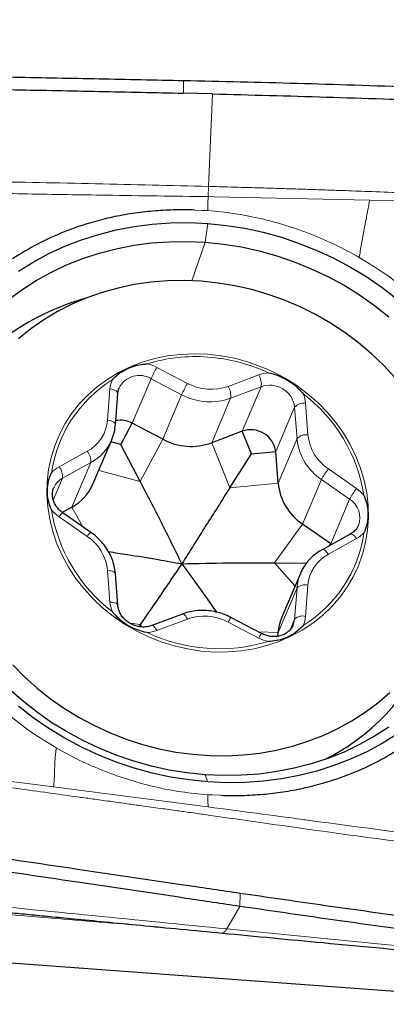
# Model space of a CAD drawing. Units: millimetres. Extents: x 15 to 204, y 6 to 291.
# Drawn here: x 33 to 35, y 186 to 193 of the extents above; entities that cross this region are included whole.
import ezdxf

# ---------------------------------------------------------------- set-up
doc = ezdxf.new("R2010")
doc.units = ezdxf.units.MM
doc.layers.add('DÜNNE_LINIE', color=7, linetype='Continuous')
doc.styles.add('SLDTEXTSTYLE0', font='TXT', dxfattribs={"width": 0.75})
doc.dimstyles.new('SLDDIMSTYLE0', dxfattribs={"dimtxt": 3, "dimasz": 3, "dimexe": 0, "dimexo": 0.0625, "dimgap": 0.75, "dimtad": 1, "dimdec": 0, "dimlfac": 1.5, "dimrnd": 1e-09, "dimzin": 12, "dimdsep": 46, "dimtxsty": 'SLDTEXTSTYLE0', "dimsah": 1, "dimcen": 0.09, "dimadec": 0, "dimazin": 0, "dimtfac": 1, "dimtofl": 0, "dimtmove": 0, "dimatfit": 3, "dimfxl": 1, "dimtolj": 1, "dimtzin": 12, "dimarcsym": 0})

# ---------------------------------------------------------------- blocks, each defined once
blk = doc.blocks.new('*D6')
at = {"layer": 'DÜNNE_LINIE', "color": 7}
for p, q in [((27.8302, 235.493), (27.8302, 168.8907)), ((69.8466, 203.6382), (69.8466, 168.8907)), ((27.8302, 169.8907), (69.8466, 169.8907))]:
    blk.add_line(p, q, dxfattribs=at)
for points in [[(27.8302, 169.8907), (30.8302, 169.1407), (30.8302, 170.6407)], [(69.8466, 169.8907), (66.8466, 170.6407), (66.8466, 169.1407)]]:
    blk.add_solid(points, dxfattribs=at)
at = {"layer": 'DÜNNE_LINIE', "color": 7, "insert": (46.6235, 173.7579), "char_height": 3, "attachment_point": 1, "style": 'SLDTEXTSTYLE0'}
blk.add_mtext('63', dxfattribs=at)

msp = doc.modelspace()

# ---------------------------------------------------------------- linework, layer by layer
at = {"color": 7, "linetype": 'Continuous', "lineweight": 0}
for p, q in [((34.00218, 192.19689), (34.00176, 192.10709)), ((34.2069, 192.10212), (34.17947, 191.4508)), ((34.17947, 191.4508), (34.17641, 191.37872)), ((34.17641, 191.37872), (34.21772, 191.37721)), ((34.21772, 191.3772), (35.31485, 191.35487)), ((35.31485, 191.35487), (36.35049, 191.3313)), ((34.13726, 191.28207), (34.08267, 191.28452)), ((34.17378, 191.28082), (34.13726, 191.28207)), ((34.17378, 191.18986), (34.15641, 191.05799)), ((34.15641, 191.05799), (34.06125, 190.78648)), ((33.81458, 190.17696), (34.03001, 190.06424)), ((33.64112, 189.78363), (33.77425, 190.09727)), ((33.98968, 189.98456), (33.77425, 190.09727)), ((34.31754, 190.04318), (34.53297, 190.12434)), ((33.4679, 189.80565), (33.48473, 190.02521)), ((34.55015, 190.04044), (34.33471, 189.95928)), ((34.41702, 189.72679), (34.55015, 190.04044)), ((33.85655, 189.67091), (33.98968, 189.98456)), ((34.20158, 189.64564), (34.33471, 189.95928)), ((34.65263, 189.58389), (34.78576, 189.89753)), ((34.80259, 189.67551), (34.78576, 189.89753)), ((34.86282, 189.92427), (34.87966, 189.70224)), ((33.69841, 189.37444), (33.85655, 189.67091)), ((34.66946, 189.36186), (34.80259, 189.67551)), ((34.32892, 189.32825), (34.20158, 189.64564)), ((33.12553, 189.47687), (33.32413, 189.58619)), ((33.3493, 189.50596), (33.15069, 189.39665)), ((33.21617, 189.19232), (33.3493, 189.50596)), ((35.02342, 189.46172), (35.22202, 189.32331)), ((33.08534, 189.24268), (33.15069, 189.39665)), ((33.69841, 189.37444), (33.40535, 189.4513)), ((34.32892, 189.32825), (34.66946, 189.36186)), ((34.84197, 189.07323), (34.9751, 189.38688)), ((35.1737, 189.24847), (34.9751, 189.38688)), ((35.04057, 188.93482), (35.1737, 189.24847)), ((33.29337, 189.05401), (33.21617, 189.19232)), ((33.32413, 188.98666), (33.12553, 189.12506)), ((34.64418, 188.8008), (34.84197, 189.07323)), ((35.22202, 188.9715), (35.02342, 188.86219)), ((34.64418, 188.8008), (34.78864, 188.63531)), ((33.48473, 188.5241), (33.4679, 188.74613)), ((34.66946, 188.31086), (34.80259, 188.6245)), ((34.78576, 188.40494), (34.80259, 188.6245)), ((34.87966, 188.64272), (34.86282, 188.42316)), ((33.69841, 188.36572), (33.62631, 188.37479)), ((33.69841, 188.36572), (33.70879, 188.34966)), ((34.03001, 188.40519), (33.81458, 188.32404)), ((34.53297, 188.27142), (34.31754, 188.38413)), ((34.75375, 188.32954), (34.78576, 188.40494)), ((34.53094, 188.31439), (34.66946, 188.31086)), ((33.08759, 187.22282), (32.095, 187.34781)), ((34.15641, 187.30857), (34.17378, 187.25851)), ((34.13694, 187.08792), (33.08759, 187.22282)), ((34.21029, 187.1663), (34.17377, 187.16755)), ((34.21029, 187.1663), (34.26488, 187.16386)), ((34.17641, 187.08234), (34.13696, 187.08796)), ((34.40076, 186.38198), (34.40196, 186.47362)), ((34.30779, 186.22275), (34.40076, 186.38198)), ((35.86551, 186.06939), (34.30779, 186.22275))]:
    msp.add_line(p, q, dxfattribs=at)
at = {"color": 7, "linetype": 'Continuous', "lineweight": 30}
for p, q in [((34.2069, 192.10212), (34.00176, 192.10709)), ((33.52279, 189.77328), (33.53962, 189.99285)), ((33.56149, 189.63433), (33.64112, 189.78363)), ((33.85655, 189.67091), (33.64112, 189.78363)), ((33.36393, 189.35373), (33.49706, 189.66737)), ((34.41702, 189.72679), (34.20158, 189.64564)), ((34.48114, 189.56696), (34.41702, 189.72679)), ((33.56149, 189.63433), (33.4909, 189.65284)), ((33.69841, 189.37444), (33.56149, 189.63433)), ((34.32892, 189.32825), (34.48114, 189.56696)), ((34.48114, 189.56696), (34.65263, 189.58389)), ((34.66946, 189.36186), (34.65263, 189.58389)), ((33.09056, 189.33266), (33.08912, 189.3294)), ((33.21617, 189.19232), (33.1486, 189.15513)), ((33.35067, 189.01408), (33.15207, 189.15249)), ((35.04057, 188.93482), (34.84197, 189.07323)), ((35.23384, 189.06117), (35.23527, 189.06443)), ((35.1783, 189.00263), (34.97969, 188.89332)), ((35.0309, 188.9215), (35.04057, 188.93482)), ((35.04682, 188.93027), (35.04057, 188.93482)), ((34.64418, 188.8008), (34.8701, 188.79839)), ((33.53963, 188.50187), (33.52279, 188.7239)), ((34.82733, 188.72645), (34.6942, 188.41281)), ((33.99493, 188.4403), (33.7795, 188.35915)), ((33.69841, 188.36572), (33.6892, 188.35209)), ((34.5523, 188.30321), (34.33687, 188.41593)), ((34.66742, 188.28425), (34.66946, 188.31086)), ((38.08803, 185.5936), (28.84066, 186.27096))]:
    msp.add_line(p, q, dxfattribs=at)
at = {"color": 7, "linetype": 'Continuous', "lineweight": 30, "flags": 128}
for points in [[(32.8396, 190.85333), (32.9442, 190.91863), (33.05346, 190.9775), (33.16697, 191.02972), (33.2843, 191.07508), (33.40501, 191.11343), (33.52863, 191.14461), (33.6547, 191.16851), (33.78273, 191.18503), (33.91225, 191.19412), (34.04277, 191.19573), (34.17378, 191.18986)], [(34.17378, 191.18986), (34.30478, 191.17653), (34.4353, 191.1558), (34.56482, 191.12775), (34.69285, 191.09247), (34.81892, 191.0501), (34.94254, 191.00081), (35.06325, 190.94478), (35.18058, 190.88222), (35.29409, 190.81337), (35.40335, 190.7385), (35.50795, 190.65788)], [(32.76702, 190.65165), (32.86267, 190.72253), (32.96342, 190.78733), (33.06887, 190.84581), (33.17862, 190.89772), (33.29223, 190.94286), (33.40925, 190.98107), (33.52922, 191.01217), (33.65166, 191.03606), (33.77609, 191.05264), (33.90203, 191.06184), (34.02897, 191.06362), (34.15641, 191.05799)], [(34.15641, 191.05799), (34.28385, 191.04495), (34.41079, 191.02457), (34.53673, 190.99692), (34.66116, 190.96212), (34.7836, 190.92029), (34.90357, 190.87161), (35.02059, 190.81626), (35.1342, 190.75447), (35.24395, 190.68648), (35.3494, 190.61256), (35.45015, 190.533)], [(34.12747, 190.78275), (34.00814, 190.78785), (33.88934, 190.78562), (33.77158, 190.7761), (33.65537, 190.75931), (33.54123, 190.73533), (33.42965, 190.70427), (33.32113, 190.66626), (33.21612, 190.62146), (33.11511, 190.57008), (33.01852, 190.51234), (32.92678, 190.44848), (32.84029, 190.3788)], [(35.49551, 190.10317), (35.41465, 190.19023), (35.32816, 190.27259), (35.23642, 190.34988), (35.13983, 190.42177), (35.03881, 190.48795), (34.93381, 190.54813), (34.82529, 190.60204), (34.71371, 190.64945), (34.59957, 190.69015), (34.48336, 190.72396), (34.3656, 190.75074), (34.24679, 190.77036), (34.12747, 190.78275)], [(32.79913, 188.08292), (32.88285, 187.99816), (32.97202, 187.9183), (33.06623, 187.84366), (33.16509, 187.77459), (33.26816, 187.71137), (33.37498, 187.6543), (33.48509, 187.60361), (33.59801, 187.55953), (33.71325, 187.52226), (33.8303, 187.49195), (33.94864, 187.46873), (34.06777, 187.45272), (34.18716, 187.44397), (34.30629, 187.44253), (34.42464, 187.44841), (34.54169, 187.46157), (34.65693, 187.48197), (34.76985, 187.5095), (34.87996, 187.54406), (34.98678, 187.58549), (35.08985, 187.6336), (35.1887, 187.68819), (35.28292, 187.74903), (35.37208, 187.81583), (35.4558, 187.88832)], [(34.15641, 187.30857), (34.02897, 187.3216), (33.90203, 187.34198), (33.77609, 187.36963), (33.65166, 187.40444), (33.52922, 187.44626), (33.40925, 187.49494), (33.29223, 187.55029), (33.17862, 187.61208), (33.06887, 187.68007), (32.96342, 187.75399), (32.86267, 187.83355), (32.76702, 187.91844)], [(34.17378, 187.25851), (34.04277, 187.27184), (33.91225, 187.29257), (33.78273, 187.32063), (33.6547, 187.35591), (33.52863, 187.39827), (33.40501, 187.44756), (33.2843, 187.50359), (33.16697, 187.56615), (33.05346, 187.635), (32.9442, 187.70988), (32.8396, 187.7905)], [(35.45015, 187.64402), (35.3494, 187.57922), (35.24395, 187.52075), (35.1342, 187.46883), (35.02059, 187.42369), (34.90357, 187.38549), (34.7836, 187.35438), (34.66116, 187.33049), (34.53673, 187.31392), (34.41079, 187.30472), (34.28385, 187.30293), (34.15641, 187.30857)], [(35.50795, 187.59504), (35.40335, 187.52975), (35.29409, 187.47088), (35.18058, 187.41866), (35.06325, 187.37329), (34.94254, 187.33494), (34.81892, 187.30376), (34.69285, 187.27986), (34.56482, 187.26334), (34.4353, 187.25426), (34.30478, 187.25265), (34.17378, 187.25851)]]:
    msp.add_lwpolyline(points, dxfattribs=at)
at = {"color": 7, "linetype": 'Continuous', "lineweight": 0, "flags": 128}
for points in [[(34.173, 190.26931), (34.26785, 190.25869), (34.36203, 190.2408), (34.45489, 190.21577), (34.54576, 190.18377), (34.63403, 190.14503), (34.71905, 190.09981), (34.80025, 190.04844), (34.87705, 189.99128), (34.94891, 189.92872), (35.01533, 189.86121), (35.07584, 189.78922), (35.13002, 189.71325), (35.17748, 189.63384), (35.2179, 189.55154), (35.25099, 189.46693), (35.27652, 189.38061), (35.29431, 189.29318), (35.30423, 189.20525), (35.30622, 189.11744), (35.30026, 189.03037), (35.28639, 188.94464), (35.26471, 188.86086), (35.23538, 188.77962), (35.19859, 188.70148), (35.15461, 188.627), (35.10375, 188.55669), (35.04635, 188.49106), (34.98283, 188.43055), (34.91363, 188.37559), (34.83924, 188.32658), (34.76017, 188.28385), (34.67698, 188.2477), (34.59026, 188.21839), (34.50061, 188.19612), (34.40866, 188.18105), (34.31507, 188.17328), (34.22047, 188.17287), (34.12554, 188.17983), (34.03094, 188.19409), (33.93734, 188.21557), (33.8454, 188.24411), (33.75575, 188.27952), (33.66903, 188.32153), (33.58584, 188.36987), (33.50677, 188.42418), (33.43238, 188.48409), (33.36318, 188.54919), (33.29966, 188.619), (33.24226, 188.69304), (33.1914, 188.7708), (33.14742, 188.85173), (33.11063, 188.93526), (33.0813, 189.0208), (33.05962, 189.10775), (33.04575, 189.19551), (33.03979, 189.28345), (33.04178, 189.37097), (33.0517, 189.45745), (33.06949, 189.54227), (33.09502, 189.62485), (33.12811, 189.70461), (33.16853, 189.78099), (33.21599, 189.85345), (33.27017, 189.92148), (33.33068, 189.98461), (33.3971, 190.04239), (33.46896, 190.09442), (33.54576, 190.14033), (33.62696, 190.17981), (33.71198, 190.21257), (33.80025, 190.23838), (33.89112, 190.25707), (33.98398, 190.26849), (34.07816, 190.27259), (34.173, 190.26931)], [(33.48473, 190.02521), (33.49728, 190.02292), (33.50891, 190.01967), (33.51916, 190.01559), (33.52764, 190.01082), (33.53404, 190.00556), (33.53809, 190.00001), (33.53964, 189.99438), (33.53962, 189.99285)], [(33.4679, 189.80565), (33.48045, 189.80336), (33.49208, 189.80011), (33.50233, 189.79602), (33.51081, 189.79126), (33.5172, 189.786), (33.52126, 189.78045), (33.52281, 189.77482), (33.52279, 189.77328)], [(35.1783, 189.00263), (35.18093, 189.00358), (35.18633, 189.0034), (35.19265, 189.00095), (35.19966, 188.99632), (35.20708, 188.98969), (35.21463, 188.98131), (35.22202, 188.9715)], [(34.9797, 188.89332), (34.98233, 188.89427), (34.98772, 188.89409), (34.99405, 188.89164), (35.00106, 188.88701), (35.00848, 188.88037), (35.01603, 188.87199), (35.02342, 188.86219)], [(33.52279, 188.7239), (33.52126, 188.7288), (33.5172, 188.73356), (33.51081, 188.73776), (33.50233, 188.74124), (33.49208, 188.74385), (33.48045, 188.7455), (33.4679, 188.74613)], [(33.53961, 188.50203), (33.53809, 188.50677), (33.53404, 188.51153), (33.52764, 188.51573), (33.51916, 188.51921), (33.50891, 188.52182), (33.49728, 188.52347), (33.48473, 188.5241)], [(34.03001, 188.40519), (34.02418, 188.41571), (34.01813, 188.42478), (34.01209, 188.43205), (34.00629, 188.43724), (34.00096, 188.44015), (33.9963, 188.44067), (33.99493, 188.4403)], [(33.81458, 188.32404), (33.80875, 188.33456), (33.8027, 188.34363), (33.79666, 188.3509), (33.79086, 188.35609), (33.78553, 188.359), (33.78087, 188.35951), (33.7796, 188.35919)], [(34.77509, 188.36163), (34.77811, 188.36925), (34.78576, 188.40494)]]:
    msp.add_lwpolyline(points, dxfattribs=at)
at = {"color": 7, "linetype": 'Continuous', "lineweight": 30}
for centre, radius, start, end in [((33.76404, 189.0263), 1.69796, 105.352663, 163.525625), ((33.55657, 189.62374), 0.18087, 62.127595, 100.057985), ((34.47797, 189.5616), 0.17608, 7.271509, 110.252619), ((34.0575, 190.04646), 0.42593, 241.849755, 289.771506), ((33.05796, 189.4855), 0.33315, 298.352366, 336.700009), ((35.06096, 189.39999), 0.39336, 185.562906, 236.170536), ((34.99227, 188.28648), 0.32373, 157.031443, 175.681293), ((34.31404, 188.7892), 1.53429, 296.441959, 336.629432)]:
    msp.add_arc(centre, radius, start, end, dxfattribs=at)
at = {"color": 7, "linetype": 'Continuous', "lineweight": 0}
for centre, radius, start, end in [((34.08581, 189.10014), 1.15259, 85.623023, 107.163373), ((34.08105, 189.0075), 1.24533, 65.277965, 85.729777), ((33.69413, 189.94682), 0.25975, 62.372674, 78.551881), ((34.82541, 189.61532), 1.15638, 150.942716, 155.368871), ((33.98569, 189.30436), 0.92214, 121.710559, 171.835283), ((33.67302, 190.01099), 0.18883, 155.652894, 175.679422), ((33.69164, 189.96153), 0.15891, 58.675587, 153.593039), ((34.61418, 189.90708), 0.23194, 93.043648, 110.496072), ((34.42263, 190.05804), 0.12873, 352.14157, 30.998519), ((35.04084, 189.50261), 1.15638, 150.942716, 155.368871), ((34.19747, 190.3772), 0.35494, 241.849755, 289.771506), ((34.20719, 189.97688), 0.12873, 352.14157, 30.998519), ((34.6111, 189.87525), 0.17608, 7.271509, 110.252619), ((34.19063, 190.36011), 0.42593, 241.849755, 289.771506), ((34.177, 189.10402), 1.11075, 8.804741, 52.928701), ((34.65425, 189.9079), 0.20922, 4.487509, 23.186202), ((34.851, 189.8339), 0.09114, 82.547275, 135.716844), ((33.19516, 189.82749), 0.27361, 298.123778, 355.422065), ((33.19114, 189.79908), 0.33307, 298.350085, 336.992837), ((34.86783, 189.61187), 0.09114, 82.547275, 135.716844), ((35.19409, 189.71364), 0.39336, 185.562906, 236.170536), ((35.20591, 189.73402), 0.3278, 185.562906, 236.170536), ((33.24026, 189.51582), 0.10948, 354.833311, 39.995733), ((33.22201, 189.30054), 0.20101, 118.685117, 137.891432), ((33.04166, 189.40651), 0.10948, 354.833311, 39.995733), ((35.37713, 189.18035), 0.45197, 141.498946, 152.810035), ((33.21645, 189.27461), 0.13863, 118.315999, 155.245181), ((35.57573, 189.04194), 0.45197, 141.498946, 152.810035), ((35.07982, 189.11862), 0.24923, 38.579459, 55.212327), ((35.09202, 189.11882), 0.15323, 339.208888, 57.786583), ((34.17055, 189.34435), 1.11075, 188.804741, 232.928701), ((33.26773, 189.32975), 0.24923, 218.579459, 235.212327), ((33.19254, 189.08676), 0.07718, 121.62098, 150.248005), ((33.39107, 188.94842), 0.07709, 121.598554, 150.260018), ((33.14164, 188.71435), 0.3278, 5.562906, 56.170536), ((34.36186, 189.14402), 0.92214, 301.710559, 351.835283), ((35.12554, 189.14784), 0.20101, 298.685117, 317.891432), ((35.15239, 188.62088), 0.27361, 118.123778, 175.422065), ((35.12544, 188.60012), 0.32377, 157.327504, 175.680678), ((34.85707, 188.56615), 0.07983, 73.565088, 133.033579), ((33.6933, 188.54047), 0.20922, 184.487509, 203.186202), ((34.15008, 188.07117), 0.35494, 61.849755, 109.771506), ((34.84024, 188.34659), 0.07983, 73.565088, 133.033579), ((34.67453, 188.43738), 0.18883, 335.652894, 355.679422), ((34.47908, 188.3077), 0.17871, 142.726873, 154.678589), ((33.73337, 188.54129), 0.23194, 273.043648, 290.496072), ((34.25574, 189.39732), 1.2013, 244.875423, 286.745838), ((34.69368, 188.19546), 0.17775, 142.685735, 154.701947), ((34.65342, 188.50155), 0.25975, 242.372674, 258.551881)]:
    msp.add_arc(centre, radius, start, end, dxfattribs=at)
at = {"color": 7, "linetype": 'Continuous', "lineweight": 30}
for points, knots in [([(32.4126, 192.22907), (32.54601, 192.22633), (32.87755, 192.21953), (33.40741, 192.20884), (33.80392, 192.20088), (34.00218, 192.19689)], [0, 0, 0, 0, 0.2518749, 0.6259235, 1, 1, 1, 1]), ([(34.00218, 192.19689), (34.13586, 192.19404), (34.5369, 192.18549), (35.22708, 192.16564), (36.07255, 192.13522), (36.65037, 192.10837), (36.93929, 192.09495)], [0, 0, 0, 0, 0.1364381, 0.4093173, 0.704639, 1, 1, 1, 1]), ([(32.41399, 192.13796), (32.54741, 192.13584), (32.87865, 192.13058), (33.40796, 192.1206), (33.80383, 192.11159), (34.00176, 192.10709)], [0, 0, 0, 0, 0.2521587, 0.6260675, 1, 1, 1, 1]), ([(34.2069, 192.10212), (34.34055, 192.09874), (34.7415, 192.0886), (35.39729, 192.06876), (36.17408, 192.03936), (36.68327, 192.0139), (36.93788, 192.00116)], [0, 0, 0, 0, 0.1467165, 0.4401518, 0.7200572, 1, 1, 1, 1]), ([(34.08267, 191.28452), (34.03263, 191.28533), (33.9333, 191.28694), (33.78634, 191.27831), (33.64263, 191.26147), (33.50219, 191.23569), (33.34089, 191.19495), (33.16267, 191.13419), (32.97163, 191.04892), (32.85582, 190.9773), (32.7982, 190.94167)], [0, 0, 0, 0, 0.1080771, 0.2145191, 0.3197722, 0.424298, 0.5285674, 0.6883029, 0.844918, 1, 1, 1, 1]), ([(33.50098, 190.08884), (33.50136, 190.08926), (33.51426, 190.10386), (33.54262, 190.13035), (33.58016, 190.15428), (33.6199, 190.17372), (33.66137, 190.18907), (33.70781, 190.19849), (33.73635, 190.20096), (33.74508, 190.20138), (33.74568, 190.20141)], [0, 0, 0, 0, 0.00634292, 0.21947313, 0.43880164, 0.49996801, 0.70165542, 0.90897816, 0.99365708, 1, 1, 1, 1]), ([(34.60187, 190.13869), (34.60247, 190.13857), (34.62351, 190.13448), (34.66492, 190.12254), (34.70916, 190.10209), (34.75006, 190.07839), (34.78776, 190.05196), (34.82243, 190.01934), (34.84084, 189.99759), (34.84619, 189.99075), (34.84657, 189.99027)], [0, 0, 0, 0, 0.0063429, 0.2194731, 0.4388016, 0.499968, 0.7016554, 0.9089782, 0.9936571, 1, 1, 1, 1]), ([(33.53962, 189.99285), (33.54005, 189.99705), (33.54143, 190.01069), (33.54613, 190.02331), (33.54938, 190.03204)], [0, 0, 0, 0, 0.3080024, 1, 1, 1, 1]), ([(33.49749, 189.66909), (33.50284, 189.68311), (33.514, 189.71239), (33.52051, 189.74792), (33.52238, 189.76877), (33.52279, 189.77328)], [0, 0, 0, 0, 0.41851, 0.8741834, 1, 1, 1, 1]), ([(33.07289, 189.17433), (33.07266, 189.17487), (33.06452, 189.19356), (33.05122, 189.23141), (33.04426, 189.27517), (33.04305, 189.3182), (33.04698, 189.36035), (33.05908, 189.40315), (33.06928, 189.42755), (33.07266, 189.43481), (33.07289, 189.43532)], [0, 0, 0, 0, 0.00634292, 0.21947313, 0.43880164, 0.49996801, 0.70165542, 0.90897816, 0.99365708, 1, 1, 1, 1]), ([(33.15207, 189.15249), (33.14784, 189.1556), (33.1346, 189.16533), (33.11534, 189.18476), (33.0971, 189.21123), (33.08487, 189.23971), (33.07882, 189.26906), (33.07975, 189.298), (33.08395, 189.31939), (33.08982, 189.3299), (33.09103, 189.33206)], [0, 0, 0, 0, 0.0682211, 0.2136835, 0.3594499, 0.5060613, 0.6543631, 0.8054018, 0.9600252, 1, 1, 1, 1]), ([(33.99131, 188.7943), (33.94333, 188.89166), (33.84734, 189.0865), (33.74807, 189.27842), (33.69841, 189.37444)], [0, 0, 0, 0, 0.4997237, 1, 1, 1, 1]), ([(34.32892, 189.32825), (34.27293, 189.24011), (34.16084, 189.06368), (34.04785, 188.88415), (33.99131, 188.7943)], [0, 0, 0, 0, 0.4995345, 1, 1, 1, 1]), ([(35.27466, 189.27404), (35.27489, 189.2735), (35.28302, 189.2548), (35.29582, 189.21578), (35.30226, 189.17079), (35.30339, 189.12755), (35.29977, 189.08614), (35.28832, 189.04486), (35.27827, 189.02082), (35.27489, 189.01356), (35.27466, 189.01305)], [0, 0, 0, 0, 0.00634292, 0.21947313, 0.43880164, 0.49996801, 0.70165542, 0.90897816, 0.99365708, 1, 1, 1, 1]), ([(35.23337, 189.06176), (35.23022, 189.05519), (35.22285, 189.03977), (35.20436, 189.01934), (35.18687, 189.00813), (35.1783, 189.00263)], [0, 0, 0, 0, 0.274709, 0.6444036, 1, 1, 1, 1]), ([(33.52279, 188.7239), (33.52183, 188.73352), (33.51919, 188.7597), (33.50915, 188.80202), (33.49107, 188.84974), (33.46638, 188.89518), (33.43564, 188.93758), (33.39993, 188.97546), (33.37047, 189.00005), (33.35366, 189.01196), (33.35067, 189.01408)], [0, 0, 0, 0, 0.085655, 0.2331272, 0.3809286, 0.5292193, 0.677975, 0.8271392, 0.9692622, 1, 1, 1, 1]), ([(33.47357, 188.87958), (33.51754, 188.87308), (33.63578, 188.85562), (33.80773, 188.82644), (33.93583, 188.80401), (33.99131, 188.7943)], [0, 0, 0, 0, 0.2513034, 0.675782, 1, 1, 1, 1]), ([(34.97969, 188.89332), (34.97128, 188.88842), (34.94826, 188.87503), (34.91407, 188.84848), (34.87897, 188.81287), (34.85042, 188.77255), (34.83308, 188.74277), (34.82734, 188.72601), (34.8269, 188.72473)], [0, 0, 0, 0, 0.1240774, 0.3395822, 0.5546153, 0.768858, 0.9824406, 1, 1, 1, 1]), ([(33.99131, 188.7943), (33.94333, 188.72459), (33.84734, 188.58509), (33.74807, 188.43887), (33.69841, 188.36572)], [0, 0, 0, 0, 0.4997237, 1, 1, 1, 1]), ([(33.99131, 188.7943), (34.09998, 188.79665), (34.31746, 188.80136), (34.53523, 188.80099), (34.64418, 188.8008)], [0, 0, 0, 0, 0.4997237, 1, 1, 1, 1]), ([(33.99131, 188.7943), (34.0478, 188.71716), (34.12952, 188.60557), (34.21059, 188.48899), (34.23562, 188.45301)], [0, 0, 0, 0, 0.6912816, 1, 1, 1, 1]), ([(33.7795, 188.35915), (33.77501, 188.3576), (33.76062, 188.35263), (33.73415, 188.34821), (33.7005, 188.34876), (33.66693, 188.35557), (33.63499, 188.36824), (33.606, 188.38618), (33.58115, 188.40856), (33.56138, 188.43434), (33.54749, 188.46238), (33.54129, 188.48527), (33.53998, 188.49836), (33.53963, 188.50187)], [0, 0, 0, 0, 0.0468879, 0.150118, 0.2526435, 0.3543886, 0.4556689, 0.5566947, 0.6576028, 0.7586169, 0.8600891, 0.9625529, 1, 1, 1, 1]), ([(33.74568, 188.30968), (33.74508, 188.3098), (33.72403, 188.31388), (33.68212, 188.32464), (33.63737, 188.34388), (33.59637, 188.36736), (33.55899, 188.39453), (33.52497, 188.42867), (33.50671, 188.45078), (33.50136, 188.45762), (33.50098, 188.4581)], [0, 0, 0, 0, 0.0063429, 0.2194731, 0.4388016, 0.499968, 0.7016554, 0.9089782, 0.9936571, 1, 1, 1, 1]), ([(34.33687, 188.41593), (34.32783, 188.42042), (34.30272, 188.4329), (34.25929, 188.44858), (34.20681, 188.46085), (34.15342, 188.4664), (34.10015, 188.46521), (34.04898, 188.45737), (34.0143, 188.44748), (33.99699, 188.44107), (33.99493, 188.4403)], [0, 0, 0, 0, 0.0847072, 0.235449, 0.3863472, 0.5372826, 0.6881862, 0.8389706, 0.9808682, 1, 1, 1, 1]), ([(34.77501, 188.36179), (34.77491, 188.36143), (34.77197, 188.35169), (34.76013, 188.33501), (34.73949, 188.31318), (34.71288, 188.29651), (34.68262, 188.28546), (34.64983, 188.28053), (34.61608, 188.28197), (34.58279, 188.28914), (34.56235, 188.29857), (34.5523, 188.30321)], [0, 0, 0, 0, 0.0050013, 0.1353017, 0.2655864, 0.3934675, 0.5185386, 0.6414101, 0.7628402, 0.8833951, 1, 1, 1, 1]), ([(34.84657, 188.35954), (34.84619, 188.35911), (34.83329, 188.3445), (34.80442, 188.31683), (34.76637, 188.29169), (34.72654, 188.27203), (34.68538, 188.25742), (34.63959, 188.24953), (34.6112, 188.24741), (34.60247, 188.247), (34.60187, 188.24697)], [0, 0, 0, 0, 0.00634292, 0.21947313, 0.43880164, 0.49996801, 0.70165542, 0.90897816, 0.99365708, 1, 1, 1, 1]), ([(34.26488, 187.16386), (34.31492, 187.16304), (34.41425, 187.16143), (34.56121, 187.17006), (34.70493, 187.1869), (34.84536, 187.21269), (35.00666, 187.25342), (35.18488, 187.31418), (35.37592, 187.39945), (35.49173, 187.47107), (35.54935, 187.50671)], [0, 0, 0, 0, 0.1080771, 0.2145191, 0.3197722, 0.424298, 0.5285674, 0.6883029, 0.844918, 1, 1, 1, 1]), ([(34.40196, 186.47362), (34.27486, 186.49232), (33.89358, 186.54843), (33.23632, 186.64526), (32.4289, 186.76464), (31.8742, 186.84698), (31.59684, 186.88816)], [0, 0, 0, 0, 0.1364732, 0.4094211, 0.7046863, 1, 1, 1, 1]), ([(34.40076, 186.38198), (34.27388, 186.40086), (33.89324, 186.45748), (33.23605, 186.55503), (32.42836, 186.67447), (31.87363, 186.75571), (31.59625, 186.79633)], [0, 0, 0, 0, 0.1364381, 0.4093173, 0.704639, 1, 1, 1, 1]), ([(35.91423, 186.26488), (35.78676, 186.28099), (35.47027, 186.321), (34.96646, 186.39108), (34.59013, 186.44611), (34.40196, 186.47362)], [0, 0, 0, 0, 0.2521587, 0.6260675, 1, 1, 1, 1]), ([(32.38267, 186.37427), (32.42655, 186.37015), (32.51471, 186.36186), (32.64801, 186.35011), (32.78248, 186.33795), (32.92037, 186.32483), (33.06819, 186.31027), (33.24557, 186.29304), (33.45878, 186.27234), (33.71076, 186.24803), (33.98661, 186.22153), (34.17847, 186.20322), (34.27646, 186.19387)], [0, 0, 0, 0, 0.06871114, 0.13804298, 0.20824114, 0.27954803, 0.35597014, 0.44362166, 0.56144395, 0.69497486, 0.84421447, 1, 1, 1, 1]), ([(35.91445, 186.17101), (35.787, 186.18779), (35.47027, 186.22948), (34.96546, 186.29918), (34.589, 186.35438), (34.40076, 186.38198)], [0, 0, 0, 0, 0.2518749, 0.6259235, 1, 1, 1, 1]), ([(34.27657, 186.19389), (34.5131, 186.17138), (35.0325, 186.12194), (35.55142, 186.07359), (35.83403, 186.04727)], [0, 0, 0, 0, 0.4554098, 1, 1, 1, 1])]:
    msp.add_open_spline(points, degree=3, knots=knots, dxfattribs=at)
at = {"color": 7, "linetype": 'Continuous', "lineweight": 0}
for points, knots in [([(29.4096, 191.54162), (29.67406, 191.53597), (30.20274, 191.52468), (30.99726, 191.51133), (31.79193, 191.49875), (32.58723, 191.48559), (33.38344, 191.47049), (33.9141, 191.45736), (34.17947, 191.4508)], [0, 0, 0, 0, 0.1667136, 0.3332821, 0.4999699, 0.6667102, 0.8333348, 1, 1, 1, 1]), ([(32.35026, 191.40994), (32.53483, 191.40577), (32.90443, 191.39741), (33.27435, 191.39176), (33.45954, 191.38894)], [0, 0, 0, 0, 0.4993638, 1, 1, 1, 1]), ([(34.17947, 191.4508), (34.1981, 191.45031), (34.24257, 191.44912), (34.32003, 191.44698), (34.41905, 191.44418), (34.53962, 191.44064), (34.66209, 191.43692), (34.78236, 191.43314), (34.89633, 191.42945), (35.01007, 191.42565), (35.117, 191.42197), (35.21295, 191.41859), (35.34932, 191.4137), (35.52172, 191.40732), (35.7233, 191.39953), (35.92048, 191.3917), (36.13509, 191.38284), (36.375, 191.3723), (36.6234, 191.3606), (36.87288, 191.34829), (37.12648, 191.33352), (37.38537, 191.31699), (37.55852, 191.30508), (37.643, 191.29927)], [0, 0, 0, 0, 0.0161252, 0.0384658, 0.0670238, 0.1018012, 0.1427994, 0.1730138, 0.2058951, 0.2414426, 0.2714718, 0.2984645, 0.3245026, 0.3895419, 0.4477264, 0.4990566, 0.5602839, 0.6335739, 0.7068461, 0.7754605, 0.8497314, 0.9266852, 1, 1, 1, 1]), ([(33.45954, 191.38894), (33.57915, 191.38714), (33.81812, 191.38354), (34.05706, 191.38032), (34.17641, 191.37872)], [0, 0, 0, 0, 0.5005005, 1, 1, 1, 1]), ([(34.17378, 191.28082), (34.1738, 191.28455), (34.17388, 191.29512), (34.1745, 191.32739), (34.17559, 191.35665), (34.17641, 191.3787)], [0, 0, 0, 0, 0.1186208, 0.3357518, 1, 1, 1, 1]), ([(35.24156, 190.95069), (35.24375, 190.96619), (35.24813, 190.99717), (35.25943, 191.06426), (35.27331, 191.13818), (35.28889, 191.21796), (35.30237, 191.28684), (35.31072, 191.33235), (35.31485, 191.35487)], [0, 0, 0, 0, 0.1215997, 0.2430281, 0.4931823, 0.6639664, 0.8336536, 1, 1, 1, 1]), ([(35.24156, 190.95069), (35.18652, 190.98094), (35.07655, 191.04136), (34.9031, 191.11619), (34.72512, 191.17875), (34.54334, 191.22742), (34.3592, 191.26312), (34.23566, 191.27492), (34.17378, 191.28082)], [0, 0, 0, 0, 0.1667714, 0.3331981, 0.5004435, 0.6671675, 0.833299, 1, 1, 1, 1]), ([(36.1278, 190.06702), (36.09221, 190.12607), (36.02121, 190.24391), (35.89312, 190.40951), (35.75062, 190.56496), (35.59363, 190.70809), (35.42452, 190.83884), (35.30262, 190.91336), (35.24156, 190.95069)], [0, 0, 0, 0, 0.1668964, 0.3330497, 0.4999778, 0.6670449, 0.8332137, 1, 1, 1, 1]), ([(32.21976, 188.38136), (32.25534, 188.3223), (32.32634, 188.20446), (32.45443, 188.03886), (32.59693, 187.88341), (32.75392, 187.74028), (32.92303, 187.60953), (33.04493, 187.53501), (33.10599, 187.49768)], [0, 0, 0, 0, 0.1668964, 0.3330497, 0.4999778, 0.6670449, 0.8332137, 1, 1, 1, 1]), ([(34.17947, 187.02438), (34.16168, 187.02689), (34.11925, 187.03286), (34.04529, 187.04324), (33.9507, 187.05649), (33.83545, 187.07256), (33.71831, 187.08885), (33.60321, 187.10482), (33.4941, 187.11993), (33.38515, 187.13502), (33.28267, 187.14921), (33.1907, 187.16195), (33.05994, 187.18007), (32.89458, 187.20302), (32.70114, 187.22999), (32.51189, 187.25649), (32.30587, 187.28559), (32.07545, 187.31851), (31.8367, 187.35293), (31.59668, 187.38755), (31.35228, 187.42395), (31.10234, 187.46158), (30.9348, 187.48672), (30.85306, 187.49898)], [0, 0, 0, 0, 0.0161249, 0.0384654, 0.0670234, 0.1018008, 0.1427991, 0.1730135, 0.2058949, 0.2414426, 0.2714718, 0.2984646, 0.3245026, 0.3895419, 0.4477265, 0.4990568, 0.5602841, 0.633574, 0.7068462, 0.7754607, 0.8497315, 0.9266852, 1, 1, 1, 1]), ([(33.10599, 187.49768), (33.10418, 187.48306), (33.10054, 187.45385), (33.09643, 187.40369), (33.09473, 187.35847), (33.09358, 187.31269), (33.09207, 187.272), (33.08907, 187.23911), (33.08759, 187.22282)], [0, 0, 0, 0, 0.1215997, 0.2430281, 0.4931823, 0.6639664, 0.8336536, 1, 1, 1, 1]), ([(33.10599, 187.49768), (33.16103, 187.46744), (33.271, 187.40702), (33.44445, 187.33219), (33.62243, 187.26963), (33.80421, 187.22096), (33.98835, 187.18525), (34.11189, 187.17346), (34.17377, 187.16755)], [0, 0, 0, 0, 0.1667714, 0.3331981, 0.5004435, 0.6671675, 0.833299, 1, 1, 1, 1]), ([(34.1764, 187.08231), (34.17558, 187.10045), (34.17449, 187.12452), (34.17388, 187.15379), (34.1738, 187.16396), (34.17377, 187.16755)], [0, 0, 0, 0, 0.6644581, 0.8814246, 1, 1, 1, 1]), ([(34.85912, 186.99137), (34.85446, 186.992), (34.74063, 187.00727), (34.51323, 187.03807), (34.29018, 187.06739), (34.17641, 187.08234)], [0, 0, 0, 0, 0.0204547, 0.500394, 1, 1, 1, 1]), ([(38.76386, 186.4966), (38.5069, 186.51991), (37.9932, 186.56651), (37.22681, 186.64613), (36.46099, 186.72666), (35.69679, 186.81313), (34.93789, 186.91611), (34.43229, 186.98829), (34.17947, 187.02438)], [0, 0, 0, 0, 0.1667136, 0.3332821, 0.4999699, 0.6667102, 0.8333348, 1, 1, 1, 1]), ([(35.9187, 186.85328), (35.74181, 186.87555), (35.38759, 186.92015), (35.03543, 186.96762), (34.85912, 186.99139)], [0, 0, 0, 0, 0.4993638, 1, 1, 1, 1]), ([(33.8275, 186.23684), (33.73099, 186.2449), (33.40861, 186.27184), (32.86033, 186.31765), (32.17965, 186.3745), (31.49694, 186.43149), (30.82, 186.48809), (30.15945, 186.54341), (29.72683, 186.57973), (29.51433, 186.59757)], [0, 0, 0, 0, 0.0671193, 0.224213, 0.3813067, 0.5404967, 0.6989739, 0.8521416, 1, 1, 1, 1]), ([(34.30779, 186.22275), (33.9934, 186.25403), (33.35873, 186.31718), (32.39586, 186.41312), (31.74684, 186.47815), (31.4194, 186.51095)], [0, 0, 0, 0, 0.3272302, 0.6605723, 1, 1, 1, 1]), ([(34.27671, 186.19657), (34.27898, 186.19634), (34.28862, 186.19537), (34.29949, 186.21088), (34.30779, 186.22275)], [0, 0, 0, 0, 0.2353108, 1, 1, 1, 1])]:
    msp.add_open_spline(points, degree=3, knots=knots, dxfattribs=at)

# ---------------------------------------------------------------- dimensions: what is measured, and where the dimension line sits
at = {"layer": 'DÜNNE_LINIE', "color": 7}
dim = msp.add_linear_dim(base=(69.84663, 169.89069), p1=(27.83024, 236.49303), p2=(69.84663, 204.63819), dimstyle='SLDDIMSTYLE0', dxfattribs=at)
dim.commit()
dim.dimension.update_dxf_attribs({"geometry": '*D6', "text_midpoint": (48.83844, 169.89069), "dimtype": 160})

doc.saveas('drawing.dxf')
